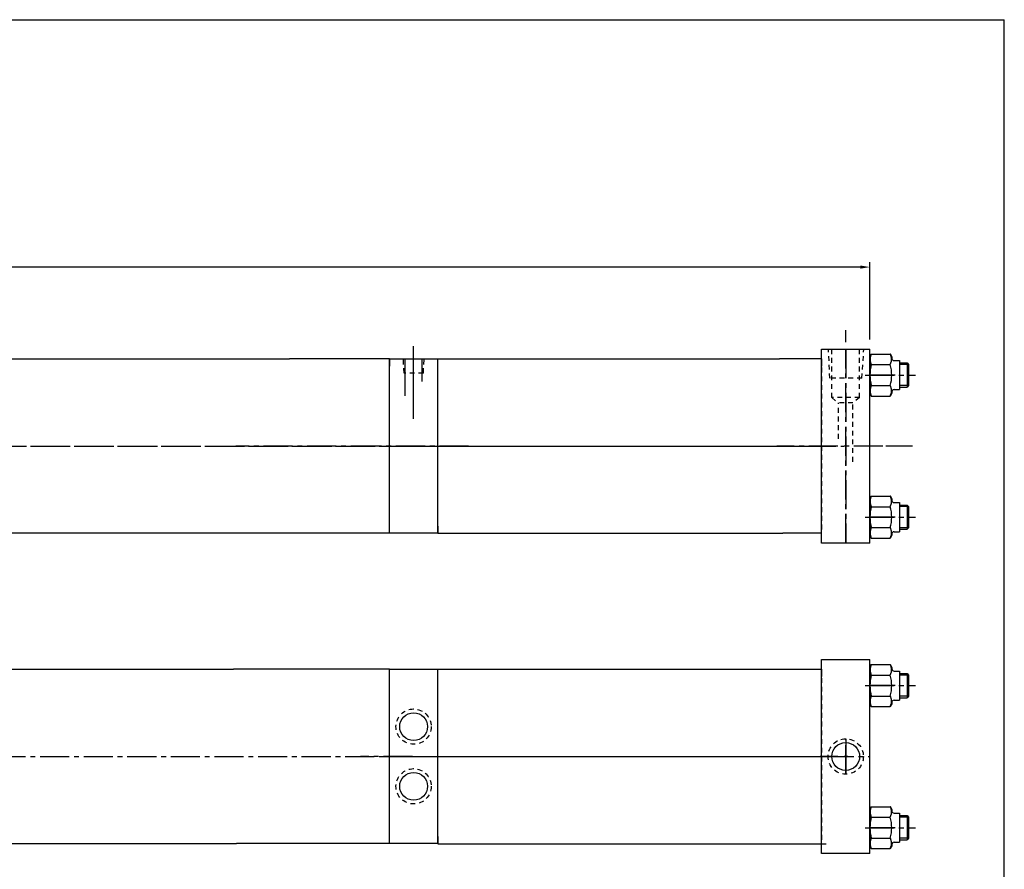
# Model space of a CAD drawing. Extents: x 5 to 318, y -2 to 81.
# Drawn here: x 59 to 84, y 17 to 39 of the extents above; entities that cross this region are included whole.
import ezdxf

# ---------------------------------------------------------------- set-up
doc = ezdxf.new("R2010")
doc.units = 0
doc.header["$MEASUREMENT"] = 0
doc.header["$PDMODE"] = 35
doc.linetypes.add('CENTER2', pattern=[1.125, 0.75, -0.125, 0.125, -0.125])
doc.linetypes.add('HIDDEN2', pattern=[0.1875, 0.125, -0.0625])
doc.layers.get('0').update_dxf_attribs({"linetype": 'CONTINUOUS'})
doc.layers.get('DEFPOINTS').update_dxf_attribs({"linetype": 'CONTINUOUS'})
for name, color, linetype in [('CENTER', 3, 'CENTER2'), ('HIDDEN', 7, 'HIDDEN2'), ('SOLID', 7, 'CONTINUOUS'), ('TEXT-DIM', 4, 'CONTINUOUS')]:
    doc.layers.add(name, color=color, linetype=linetype)
doc.styles.add('ROMANS', font='romans', dxfattribs={"height": 0.25})
doc.dimstyles.new('HALF', dxfattribs={"dimtxt": 0.25, "dimasz": 0.25, "dimexe": 0.125, "dimexo": 0.25, "dimgap": 0.18, "dimtad": 0, "dimtih": 1, "dimtoh": 1, "dimdec": 4, "dimzin": 4, "dimdsep": 46, "dimtxsty": 'ROMANS', "dimcen": 0.188, "dimclrd": 256, "dimclre": 256, "dimclrt": 256, "dimadec": 0, "dimazin": 0, "dimtfac": 0.748, "dimtdec": 4, "dimtofl": 0, "dimtmove": 2, "dimatfit": 3, "dimfxl": 0, "dimtolj": 1, "dimtzin": 4, "dimarcsym": 0})

# ---------------------------------------------------------------- blocks, each defined once
blk = doc.blocks.new('*D5')
at = {"layer": 'DEFPOINTS', "color": 0}
for p in [(80.89, 32.695), (31.222, 30.577), (80.89, 30.577)]:
    blk.add_point(p, dxfattribs=at)
at = {"layer": 'TEXT-DIM', "color": 4, "lineweight": -2}
for p, q in [((31.222, 30.827), (31.222, 32.82)), ((80.89, 30.827), (80.89, 32.82)), ((31.472, 32.695), (55.251, 32.695)), ((80.64, 32.695), (56.861, 32.695))]:
    blk.add_line(p, q, dxfattribs=at)
at = {"layer": 'TEXT-DIM', "color": 4}
for points in [[(31.472, 32.737), (31.472, 32.654), (31.222, 32.695)], [(80.64, 32.737), (80.64, 32.654), (80.89, 32.695)]]:
    blk.add_solid(points, dxfattribs=at)
at = {"layer": 'TEXT-DIM', "color": 4, "insert": (56.056, 32.695), "char_height": 0.25, "attachment_point": 5}
blk.add_mtext('\\A1;49.668', dxfattribs=at)

msp = doc.modelspace()

# ---------------------------------------------------------------- linework, layer by layer
for p, q in [((79.6404, 25.5753), (79.6404, 30.5753)), ((79.6404, 30.5753), (80.8904, 30.5753)), ((80.8904, 25.5753), (80.8904, 30.5753)), ((80.8904, 25.5753), (80.8904, 30.5753)), ((53.0985, 30.3263), (65.9086, 30.3263)), ((68.4929, 30.3263), (65.9086, 30.3263)), ((68.4929, 30.3263), (68.4929, 30.1383)), ((69.7379, 30.3253), (78.5603, 30.3253)), ((69.7379, 25.8273), (69.7379, 30.3253)), ((79.6404, 30.3253), (78.5603, 30.3253)), ((79.6404, 30.3253), (79.6404, 30.1373)), ((68.4929, 25.8263), (68.4929, 26.0143)), ((69.7379, 26.0133), (69.7379, 25.8253)), ((79.6404, 25.8253), (79.6404, 26.0133)), ((69.7379, 25.8273), (49.5957, 25.8273)), ((68.4929, 25.8263), (65.9902, 25.8263)), ((69.7379, 25.8253), (78.6418, 25.8253)), ((79.6404, 25.8253), (78.6418, 25.8253)), ((80.8904, 25.5753), (79.6404, 25.5753)), ((79.6404, 17.5662), (79.6404, 22.5662)), ((79.6404, 22.5662), (80.8904, 22.5662)), ((80.8904, 17.5662), (80.8904, 22.5662)), ((80.8904, 17.5662), (80.8904, 22.5662)), ((80.8904, 17.5662), (80.8904, 22.5662)), ((80.8904, 17.5662), (80.8904, 22.5662)), ((52.5985, 22.3179), (64.4597, 22.3171)), ((68.4929, 22.3171), (64.4597, 22.3171)), ((69.7379, 22.3162), (79.6404, 22.3162)), ((69.7379, 17.8181), (69.7379, 22.3162)), ((79.6404, 22.3162), (79.6404, 22.1282)), ((53.0985, 17.8178), (64.5413, 17.8171)), ((68.4929, 17.8171), (64.5413, 17.8171)), ((69.7379, 18.0042), (69.7379, 17.8162)), ((69.7379, 17.8162), (79.7604, 17.8162)), ((79.6404, 17.8162), (79.6404, 18.0042)), ((79.6404, 17.8162), (79.7604, 17.8162)), ((80.8904, 17.5662), (79.6404, 17.5662))]:
    msp.add_line(p, q)
at = {"layer": 'CENTER'}
for p, q in [((80.2654, 30.7552), (80.2654, 31.0693)), ((69.1119, 28.7788), (69.1119, 30.6963)), ((80.2654, 25.5753), (80.2654, 30.5753)), ((80.2654, 30.5753), (80.2654, 25.5753)), ((80.7658, 29.9083), (82.0627, 29.9083)), ((81.5394, 29.9083), (80.8904, 29.9083)), ((51.5967, 28.0753), (79.8879, 28.0753)), ((68.2381, 28.0753), (64.5195, 28.0753)), ((70.531, 28.0763), (67.7432, 28.0763)), ((80.064, 28.0753), (78.4891, 28.0753)), ((81.2254, 28.0753), (80.213, 28.0753)), ((81.9854, 28.0753), (81.3002, 28.0753)), ((80.2654, 25.5708), (80.2654, 27.7796)), ((80.7658, 26.2423), (82.0627, 26.2423)), ((81.5394, 26.2423), (80.8904, 26.2423)), ((80.7658, 21.8952), (82.0627, 21.8952)), ((81.5394, 21.8952), (80.8904, 21.8952)), ((80.2654, 19.6102), (80.2654, 20.5222)), ((80.2654, 20.5222), (80.2654, 19.6102)), ((80.2654, 20.5222), (80.2654, 20.1067)), ((80.2654, 20.1067), (80.2654, 20.0256)), ((51.5967, 20.0669), (80.8904, 20.0661)), ((69.0821, 20.0671), (67.7432, 20.0671)), ((68.2381, 20.0656), (69.8782, 20.0656)), ((80.064, 20.0662), (79.6076, 20.0662)), ((80.3217, 20.0662), (80.2242, 20.0662)), ((80.2654, 20.0662), (80.2654, 19.6102)), ((80.8904, 20.0662), (80.8904, 20.0662)), ((80.2654, 19.6102), (80.2654, 19.7705)), ((80.7658, 18.2292), (82.0627, 18.2292)), ((81.5394, 18.2292), (80.8904, 18.2292))]:
    msp.add_line(p, q, dxfattribs=at)
at = {"layer": 'CENTER', "color": 3}
for p, q in [((69.1119, 29.2375), (69.1119, 30.488)), ((52.4976, 28.0763), (69.0727, 28.0763)), ((69.137, 28.0753), (80.2202, 28.0753)), ((69.137, 20.0662), (80.2202, 20.0662))]:
    msp.add_line(p, q, dxfattribs=at)
at = {"layer": 'DEFPOINTS', "color": 0, "linetype": 'ByBlock'}
for p in [(68.4929, 30.3263), (69.7379, 30.3253), (69.7379, 30.3253), (69.7379, 30.3253), (79.6404, 30.3253), (79.6404, 30.3253), (79.6404, 30.3253), (79.6404, 25.8253), (79.6404, 25.5753), (79.6404, 22.3162), (79.6404, 22.3162), (79.6404, 22.3162), (79.6404, 17.8162), (79.6404, 17.5662)]:
    msp.add_point(p, dxfattribs=at)
at = {"layer": 'HIDDEN'}
for p, q in [((79.8568, 29.8258), (79.8193, 30.5753)), ((79.9064, 29.3258), (79.9064, 30.5753)), ((80.6244, 29.3258), (80.6244, 30.5753)), ((80.6827, 29.8258), (80.7318, 30.5753)), ((79.6404, 30.3253), (79.6404, 25.8253)), ((80.6827, 29.8258), (79.8568, 29.8258)), ((80.6244, 29.3258), (79.9064, 29.3258)), ((79.9064, 29.3258), (80.0774, 29.1889)), ((80.6244, 29.3258), (80.4534, 29.192)), ((80.4534, 29.192), (80.0774, 29.1889)), ((80.0774, 28.2633), (80.0774, 29.1889)), ((80.4534, 27.6735), (80.4534, 29.192)), ((79.6404, 22.3162), (79.6404, 17.8162))]:
    msp.add_line(p, q, dxfattribs=at)
at = {"layer": 'HIDDEN', "color": 7}
for p, q in [((68.865, 29.9583), (68.8469, 30.3305)), ((69.3633, 29.9583), (69.381, 30.3305)), ((69.3633, 29.9583), (68.865, 29.9583))]:
    msp.add_line(p, q, dxfattribs=at)
at = {"layer": 'HIDDEN'}
for centre in [(69.1119, 20.8369), (80.2654, 20.0662), (69.1119, 19.2969)]:
    msp.add_circle(centre, 0.456, dxfattribs=at)
at = {"layer": 'SOLID'}
for p, q in [((44.9313, 39.079), (69.3769, 39.079)), ((69.3769, 39.079), (84.3591, 39.079)), ((84.3591, 3.0107), (84.3591, 39.079)), ((68.4879, 25.8273), (68.4879, 30.3253)), ((68.4879, 30.3253), (69.7379, 30.3253)), ((68.8923, 29.3729), (68.8923, 30.3305)), ((69.3322, 29.7408), (69.3322, 30.3305)), ((69.7379, 30.0753), (69.7379, 30.3253)), ((80.8904, 30.3768), (80.8904, 30.4728)), ((80.8904, 30.3768), (80.9264, 30.4492)), ((80.8904, 30.3768), (80.8904, 29.4399)), ((80.8904, 30.3768), (80.8904, 30.3768)), ((80.8946, 30.3605), (80.8941, 30.2703)), ((80.8946, 30.3605), (80.8941, 30.2703)), ((80.8941, 30.2703), (80.925, 30.1815)), ((80.8941, 30.2703), (80.925, 30.1815)), ((80.9264, 30.4492), (80.8946, 30.3605)), ((80.9264, 30.4492), (80.8946, 30.3605)), ((80.9264, 30.4492), (80.9264, 30.4492)), ((80.9264, 30.4492), (81.4165, 30.4492)), ((81.4179, 30.4466), (81.4165, 30.4492)), ((81.4179, 30.4466), (81.4165, 30.4492)), ((81.4165, 30.1788), (81.4483, 30.2676)), ((81.4165, 30.1788), (81.4483, 30.2676)), ((81.4487, 30.3577), (81.4179, 30.4466)), ((81.4487, 30.3577), (81.4179, 30.4466)), ((81.4179, 30.4466), (81.4524, 30.3768)), ((81.4483, 30.2676), (81.4487, 30.3577)), ((81.4483, 30.2676), (81.4487, 30.3577)), ((81.4524, 30.3768), (81.4524, 30.3453)), ((81.4524, 30.3768), (81.4524, 30.3768)), ((81.5144, 30.2833), (81.6554, 30.2833)), ((81.6554, 30.2833), (81.6554, 29.5333)), ((80.925, 30.1815), (80.9264, 30.1788)), ((80.925, 30.1815), (80.9264, 30.1788)), ((80.9264, 30.1788), (81.4165, 30.1788)), ((81.6554, 30.2203), (81.8474, 30.2203)), ((81.8874, 30.1803), (81.6554, 30.1803)), ((81.8474, 30.2203), (81.8474, 29.5963)), ((81.8474, 30.2203), (81.8874, 30.1803)), ((81.8874, 30.1803), (81.8874, 29.6363)), ((80.8946, 29.5491), (80.8941, 29.459)), ((80.8946, 29.5491), (80.8941, 29.459)), ((80.9264, 29.6379), (80.8946, 29.5491)), ((80.9264, 29.6379), (80.8946, 29.5491)), ((80.9264, 29.6379), (81.4165, 29.6379)), ((81.4179, 29.6352), (81.4165, 29.6379)), ((81.4179, 29.6352), (81.4165, 29.6379)), ((81.4487, 29.5464), (81.4179, 29.6352)), ((81.4487, 29.5464), (81.4179, 29.6352)), ((81.4483, 29.4562), (81.4487, 29.5464)), ((81.4483, 29.4562), (81.4487, 29.5464)), ((81.5144, 29.5333), (81.6554, 29.5333)), ((81.8874, 29.6363), (81.6554, 29.6363)), ((81.6554, 29.5963), (81.8474, 29.5963)), ((81.8874, 29.6363), (81.8474, 29.5963)), ((80.9264, 29.3674), (80.8904, 29.4399)), ((80.8941, 29.459), (80.925, 29.3701)), ((80.8941, 29.459), (80.925, 29.3701)), ((80.925, 29.3701), (80.9264, 29.3674)), ((80.925, 29.3701), (80.9264, 29.3674)), ((80.9264, 29.3674), (81.4165, 29.3674)), ((81.4165, 29.3674), (81.4483, 29.4562)), ((81.4165, 29.3674), (81.4483, 29.4562)), ((81.4524, 29.4399), (81.4165, 29.3674)), ((81.4524, 29.4713), (81.4524, 29.4399)), ((80.8904, 26.7108), (80.8904, 26.8068)), ((80.8904, 26.7108), (80.9264, 26.7832)), ((80.8904, 26.7108), (80.8904, 25.7739)), ((80.8904, 26.7108), (80.8904, 26.7108)), ((80.8946, 26.6945), (80.8941, 26.6043)), ((80.8946, 26.6945), (80.8941, 26.6043)), ((80.9264, 26.7832), (80.8946, 26.6945)), ((80.9264, 26.7832), (80.8946, 26.6945)), ((80.9264, 26.7832), (80.9264, 26.7832)), ((80.9264, 26.7832), (81.4165, 26.7832)), ((81.4179, 26.7806), (81.4165, 26.7832)), ((81.4179, 26.7806), (81.4165, 26.7832)), ((81.4487, 26.6917), (81.4179, 26.7806)), ((81.4487, 26.6917), (81.4179, 26.7806)), ((81.4179, 26.7806), (81.4524, 26.7108)), ((81.4483, 26.6016), (81.4487, 26.6917)), ((81.4483, 26.6016), (81.4487, 26.6917)), ((81.4524, 26.7108), (81.4524, 26.6793)), ((81.4524, 26.7108), (81.4524, 26.7108)), ((80.8941, 26.6043), (80.925, 26.5155)), ((80.8941, 26.6043), (80.925, 26.5155)), ((80.925, 26.5155), (80.9264, 26.5128)), ((80.925, 26.5155), (80.9264, 26.5128)), ((80.9264, 26.5128), (81.4165, 26.5128)), ((81.4165, 26.5128), (81.4483, 26.6016)), ((81.4165, 26.5128), (81.4483, 26.6016)), ((81.5144, 26.6173), (81.6554, 26.6173)), ((81.6554, 26.6173), (81.6554, 25.8673)), ((81.6554, 26.5543), (81.8474, 26.5543)), ((81.8874, 26.5143), (81.6554, 26.5143)), ((81.8474, 26.5543), (81.8474, 25.9303)), ((81.8474, 26.5543), (81.8874, 26.5143)), ((81.8874, 26.5143), (81.8874, 25.9703)), ((68.4879, 25.8273), (68.4879, 26.0773)), ((69.7379, 25.8273), (69.7379, 26.0773)), ((80.9264, 25.9719), (80.8946, 25.8831)), ((80.9264, 25.9719), (80.8946, 25.8831)), ((80.9264, 25.9719), (81.4165, 25.9719)), ((81.4179, 25.9692), (81.4165, 25.9719)), ((81.4179, 25.9692), (81.4165, 25.9719)), ((81.4487, 25.8804), (81.4179, 25.9692)), ((81.4487, 25.8804), (81.4179, 25.9692)), ((81.8874, 25.9703), (81.6554, 25.9703)), ((81.6554, 25.9303), (81.8474, 25.9303)), ((81.8874, 25.9703), (81.8474, 25.9303)), ((80.9264, 25.7014), (80.8904, 25.7739)), ((80.8946, 25.8831), (80.8941, 25.793)), ((80.8946, 25.8831), (80.8941, 25.793)), ((80.8941, 25.793), (80.925, 25.7041)), ((80.8941, 25.793), (80.925, 25.7041)), ((80.925, 25.7041), (80.9264, 25.7014)), ((80.925, 25.7041), (80.9264, 25.7014)), ((80.9264, 25.7014), (81.4165, 25.7014)), ((81.4165, 25.7014), (81.4483, 25.7902)), ((81.4165, 25.7014), (81.4483, 25.7902)), ((81.4524, 25.7739), (81.4165, 25.7014)), ((81.4483, 25.7902), (81.4487, 25.8804)), ((81.4483, 25.7902), (81.4487, 25.8804)), ((81.4524, 25.8053), (81.4524, 25.7739)), ((81.5144, 25.8673), (81.6554, 25.8673)), ((80.8904, 22.3636), (80.8904, 22.4596)), ((80.8904, 22.3636), (80.9264, 22.4361)), ((80.9264, 22.4361), (80.8946, 22.3473)), ((80.9264, 22.4361), (80.8946, 22.3473)), ((80.9264, 22.4361), (81.4165, 22.4361)), ((80.9264, 22.4361), (80.9264, 22.4361)), ((81.4179, 22.4334), (81.4165, 22.4361)), ((81.4179, 22.4334), (81.4165, 22.4361)), ((81.4179, 22.4334), (81.4524, 22.3636)), ((81.4487, 22.3446), (81.4179, 22.4334)), ((81.4487, 22.3446), (81.4179, 22.4334)), ((68.4879, 17.8181), (68.4879, 22.3162)), ((68.4879, 22.3162), (69.7379, 22.3162)), ((80.8904, 22.3636), (80.8904, 21.4268)), ((80.8904, 22.3636), (80.8904, 22.3636)), ((80.8946, 22.3473), (80.8941, 22.2572)), ((80.8946, 22.3473), (80.8941, 22.2572)), ((80.8941, 22.2572), (80.925, 22.1683)), ((80.8941, 22.2572), (80.925, 22.1683)), ((80.925, 22.1683), (80.9264, 22.1656)), ((80.925, 22.1683), (80.9264, 22.1656)), ((80.9264, 22.1656), (81.4165, 22.1656)), ((81.4165, 22.1656), (81.4483, 22.2544)), ((81.4165, 22.1656), (81.4483, 22.2544)), ((81.4483, 22.2544), (81.4487, 22.3446)), ((81.4483, 22.2544), (81.4487, 22.3446)), ((81.4524, 22.3636), (81.4524, 22.3636)), ((81.4524, 22.3636), (81.4524, 22.3322)), ((81.5144, 22.2702), (81.6554, 22.2702)), ((81.6554, 22.2702), (81.6554, 21.5202)), ((81.6554, 22.2072), (81.8474, 22.2072)), ((81.8874, 22.1672), (81.6554, 22.1672)), ((81.8474, 22.2072), (81.8474, 21.5832)), ((81.8474, 22.2072), (81.8874, 22.1672)), ((81.8874, 22.1672), (81.8874, 21.6232)), ((80.9264, 21.6247), (80.8946, 21.536)), ((80.9264, 21.6247), (80.8946, 21.536)), ((80.9264, 21.6247), (81.4165, 21.6247)), ((81.4179, 21.6221), (81.4165, 21.6247)), ((81.4179, 21.6221), (81.4165, 21.6247)), ((81.4487, 21.5332), (81.4179, 21.6221)), ((81.4487, 21.5332), (81.4179, 21.6221)), ((81.8874, 21.6232), (81.6554, 21.6232)), ((81.8874, 21.6232), (81.8474, 21.5832)), ((80.9264, 21.3543), (80.8904, 21.4268)), ((80.8946, 21.536), (80.8941, 21.4458)), ((80.8946, 21.536), (80.8941, 21.4458)), ((80.8941, 21.4458), (80.925, 21.357)), ((80.8941, 21.4458), (80.925, 21.357)), ((80.925, 21.357), (80.9264, 21.3543)), ((80.925, 21.357), (80.9264, 21.3543)), ((80.9264, 21.3543), (81.4165, 21.3543)), ((81.4165, 21.3543), (81.4483, 21.4431)), ((81.4165, 21.3543), (81.4483, 21.4431)), ((81.4524, 21.4268), (81.4165, 21.3543)), ((81.4483, 21.4431), (81.4487, 21.5332)), ((81.4483, 21.4431), (81.4487, 21.5332)), ((81.4524, 21.4582), (81.4524, 21.4268)), ((81.5144, 21.5202), (81.6554, 21.5202)), ((81.6554, 21.5832), (81.8474, 21.5832)), ((80.8904, 18.6976), (80.8904, 18.7936)), ((80.8904, 18.6976), (80.9264, 18.7701)), ((80.8904, 18.6976), (80.8904, 17.7608)), ((80.8904, 18.6976), (80.8904, 18.6976)), ((80.8946, 18.6813), (80.8941, 18.5912)), ((80.8946, 18.6813), (80.8941, 18.5912)), ((80.8941, 18.5912), (80.925, 18.5023)), ((80.8941, 18.5912), (80.925, 18.5023)), ((80.9264, 18.7701), (80.8946, 18.6813)), ((80.9264, 18.7701), (80.8946, 18.6813)), ((80.9264, 18.7701), (81.4165, 18.7701)), ((80.9264, 18.7701), (80.9264, 18.7701)), ((81.4179, 18.7674), (81.4165, 18.7701)), ((81.4179, 18.7674), (81.4165, 18.7701)), ((81.4165, 18.4996), (81.4483, 18.5884)), ((81.4165, 18.4996), (81.4483, 18.5884)), ((81.4179, 18.7674), (81.4524, 18.6976)), ((81.4487, 18.6786), (81.4179, 18.7674)), ((81.4487, 18.6786), (81.4179, 18.7674)), ((81.4483, 18.5884), (81.4487, 18.6786)), ((81.4483, 18.5884), (81.4487, 18.6786)), ((81.4524, 18.6976), (81.4524, 18.6976)), ((81.4524, 18.6976), (81.4524, 18.6662)), ((81.5144, 18.6042), (81.6554, 18.6042)), ((81.6554, 18.6042), (81.6554, 17.8542)), ((80.925, 18.5023), (80.9264, 18.4996)), ((80.925, 18.5023), (80.9264, 18.4996)), ((80.9264, 18.4996), (81.4165, 18.4996)), ((81.6554, 18.5412), (81.8474, 18.5412)), ((81.8874, 18.5012), (81.6554, 18.5012)), ((81.8474, 18.5412), (81.8874, 18.5012)), ((81.8474, 18.5412), (81.8474, 17.9172)), ((81.8874, 18.5012), (81.8874, 17.9572)), ((69.7379, 17.8181), (69.7379, 18.0681)), ((69.738, 17.8181), (68.4879, 17.8181)), ((80.8946, 17.87), (80.8941, 17.7798)), ((80.8946, 17.87), (80.8941, 17.7798)), ((80.9264, 17.9587), (80.8946, 17.87)), ((80.9264, 17.9587), (80.8946, 17.87)), ((80.9264, 17.9587), (81.4165, 17.9587)), ((81.4179, 17.9561), (81.4165, 17.9587)), ((81.4179, 17.9561), (81.4165, 17.9587)), ((81.4487, 17.8672), (81.4179, 17.9561)), ((81.4487, 17.8672), (81.4179, 17.9561)), ((81.4483, 17.7771), (81.4487, 17.8672)), ((81.4483, 17.7771), (81.4487, 17.8672)), ((81.4524, 17.7922), (81.4524, 17.7608)), ((81.5144, 17.8542), (81.6554, 17.8542)), ((81.8874, 17.9572), (81.6554, 17.9572)), ((81.6554, 17.9172), (81.8474, 17.9172)), ((81.8874, 17.9572), (81.8474, 17.9172)), ((80.9264, 17.6883), (80.8904, 17.7608)), ((80.8941, 17.7798), (80.925, 17.691)), ((80.8941, 17.7798), (80.925, 17.691)), ((80.925, 17.691), (80.9264, 17.6883)), ((80.925, 17.691), (80.9264, 17.6883)), ((80.9264, 17.6883), (81.4165, 17.6883)), ((81.4165, 17.6883), (81.4483, 17.7771)), ((81.4165, 17.6883), (81.4483, 17.7771)), ((81.4524, 17.7608), (81.4165, 17.6883))]:
    msp.add_line(p, q, dxfattribs=at)
for centre in [(69.1119, 20.8369), (80.2654, 20.0662), (69.1119, 19.2969)]:
    msp.add_circle(centre, 0.359, dxfattribs=at)
for centre, radius, start, end in [((81.5144, 30.3453), 0.062, 180, 270), ((81.925, 29.9083), 1.0345, 164.84582, 195.15418), ((80.4179, 29.9083), 1.0345, 344.84582, 15.15418), ((81.5144, 29.4713), 0.062, 90, 180), ((81.925, 26.2423), 1.0345, 164.84582, 195.15418), ((80.4179, 26.2423), 1.0345, 344.84582, 15.15418), ((81.5144, 26.6793), 0.062, 180, 270), ((81.5144, 25.8053), 0.062, 90, 180), ((81.925, 21.8952), 1.0345, 164.84582, 195.15418), ((80.4179, 21.8952), 1.0345, 344.84582, 15.15418), ((81.5144, 22.3322), 0.062, 180, 270), ((81.5144, 21.4582), 0.062, 90, 180), ((81.5144, 18.6662), 0.062, 180, 270), ((81.925, 18.2292), 1.0345, 164.84582, 195.15418), ((80.4179, 18.2292), 1.0345, 344.84582, 15.15418), ((81.5144, 17.7922), 0.062, 90, 180)]:
    msp.add_arc(centre, radius, start, end, dxfattribs=at)

# ---------------------------------------------------------------- dimensions: what is measured, and where the dimension line sits
at = {"layer": 'TEXT-DIM'}
dim = msp.add_linear_dim(base=(80.8904, 32.6954), p1=(31.222, 30.5773), p2=(80.8904, 30.5773), dimstyle='HALF', override={"dimdec": 3, "dimtxsty": 'Standard', "dimclrd": 4, "dimclre": 4, "dimclrt": 4, "dimtdec": 3}, dxfattribs=at)
dim.commit()
dim.dimension.update_dxf_attribs({"geometry": '*D5', "text_midpoint": (56.0562, 32.6954)})

doc.saveas('drawing.dxf')
